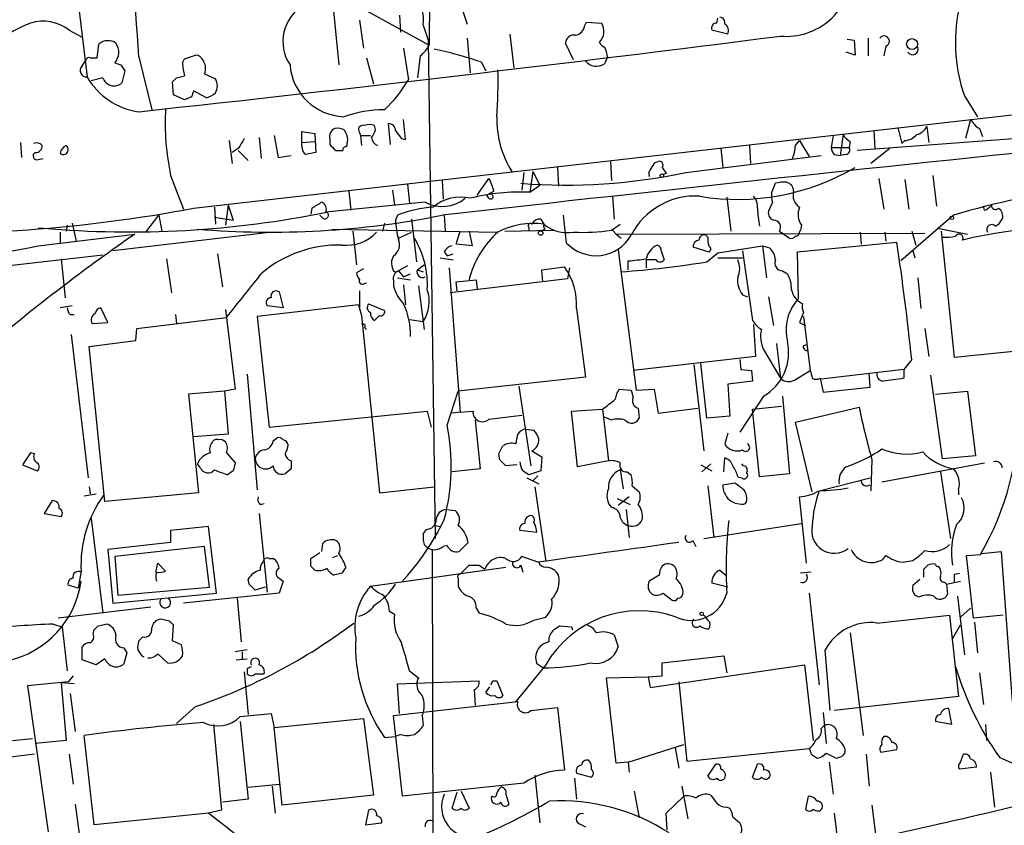
# Model space of a CAD drawing. Extents: x 3 to 1053, y 6 to 893.
# Drawn here: x 184 to 268, y 410 to 479 of the extents above; entities that cross this region are included whole.
import ezdxf

# ---------------------------------------------------------------- set-up
doc = ezdxf.new("R2010")
doc.units = 0
doc.header["$MEASUREMENT"] = 0
doc.layers.add('MAIN', color=5, linetype='CONTINUOUS')

msp = doc.modelspace()

# ---------------------------------------------------------------- linework, layer by layer
at = {"layer": 'MAIN'}
for p, q in [((219.5407, 552.8733), (219.1173, 476.6733)), ((184.658, 519.0913), (189.992, 473.964)), ((210.7353, 482.092), (211.4127, 474.98)), ((221.488, 480.9913), (222.3347, 478.4513)), ((213.6987, 479.6367), (219.1173, 476.6733)), ((213.1907, 478.79), (213.5293, 476.4193)), ((216.5773, 479.2133), (216.662, 477.774)), ((232.3253, 478.282), (232.4947, 478.6207)), ((232.4947, 478.6207), (233.7647, 478.536)), ((243.586, 478.536), (243.6707, 478.9593)), ((188.468, 477.9433), (189.5687, 477.3507)), ((218.6093, 478.3667), (219.0327, 477.0967)), ((244.5173, 477.6047), (243.1627, 477.9433)), ((199.0513, 462.788), (324.6967, 477.0967)), ((219.0327, 477.0967), (219.6253, 434.6787)), ((222.3347, 477.266), (222.5887, 474.3027)), ((225.9753, 477.6047), (226.314, 474.726)), ((231.394, 475.4033), (230.7167, 476.8427)), ((254.6773, 477.1813), (255.27, 477.0967)), ((255.27, 477.0967), (255.3547, 475.8267)), ((256.4553, 477.266), (256.4553, 475.742)), ((190.8387, 475.5727), (191.008, 476.758)), ((216.916, 476.4193), (217.3393, 473.71)), ((255.3547, 475.8267), (254.5927, 476.0807)), ((257.9793, 476.5887), (257.81, 475.742)), ((189.5687, 474.8953), (189.9073, 475.4033)), ((190.246, 475.5727), (190.8387, 475.5727)), ((194.3947, 475.6573), (195.4953, 471.17)), ((198.12, 475.1493), (198.2893, 475.488)), ((198.2893, 475.488), (199.2207, 475.8267)), ((213.7833, 475.5727), (214.376, 473.3713)), ((218.3553, 475.742), (218.1013, 473.8793)), ((223.52, 475.234), (223.9433, 474.472)), ((234.2727, 475.6573), (234.0187, 475.0647)), ((192.8707, 474.98), (193.2093, 474.472)), ((193.2093, 474.472), (192.9553, 473.456)), ((191.3467, 473.8793), (190.3307, 473.6253)), ((197.358, 472.44), (197.2733, 473.5407)), ((197.612, 473.8793), (198.2893, 474.0487)), ((199.9827, 474.218), (200.914, 473.7947)), ((200.152, 472.186), (199.0513, 472.7787)), ((198.2893, 472.0167), (197.358, 472.44)), ((198.882, 472.2707), (198.2893, 472.0167)), ((264.668, 472.3553), (265.7687, 470.5773)), ((217.0853, 468.63), (216.916, 470.3233)), ((265.176, 470.3233), (264.7527, 468.7147)), ((208.28, 468.376), (208.28, 469.3073)), ((208.28, 469.3073), (209.3807, 469.138)), ((214.5453, 469.4767), (214.4607, 469.8153)), ((215.8153, 468.2067), (215.646, 469.9847)), ((283.5487, 469.8153), (255.524, 467.6987)), ((256.9633, 469.392), (257.048, 467.868)), ((258.9953, 469.646), (259.334, 468.2913)), ((261.4507, 469.7307), (261.62, 468.376)), ((265.938, 469.5613), (266.192, 468.884)), ((202.0993, 468.5453), (202.3533, 466.598)), ((204.6393, 468.7993), (204.8087, 467.0213)), ((205.9093, 468.9687), (206.248, 467.106)), ((208.28, 468.376), (209.3807, 468.4607)), ((209.3807, 469.138), (209.4653, 467.5293)), ((210.6507, 468.7147), (210.6507, 468.2067)), ((212.09, 468.0373), (212.1747, 468.63)), ((213.1907, 469.2227), (213.2753, 468.9687)), ((213.2753, 468.9687), (213.36, 468.122)), ((213.2753, 468.9687), (214.122, 468.9687)), ((216.7467, 468.7147), (217.0853, 468.63)), ((250.2747, 468.122), (250.6133, 468.5453)), ((250.6133, 468.5453), (251.46, 467.1907)), ((253.492, 468.9687), (253.3227, 467.9527)), ((254.3387, 469.0533), (254.0847, 467.2753)), ((254.9313, 468.4607), (254.8467, 467.9527)), ((259.588, 468.5453), (259.334, 468.2913)), ((184.3193, 468.376), (184.404, 467.106)), ((202.8613, 467.868), (202.3533, 467.5293)), ((202.8613, 467.6987), (203.708, 466.852)), ((208.28, 468.0373), (208.28, 468.376)), ((211.1587, 467.6987), (211.7513, 467.6987)), ((243.9247, 467.868), (244.094, 466.2593)), ((246.38, 468.122), (246.4647, 466.598)), ((253.3227, 467.9527), (254.8467, 467.9527)), ((258.318, 467.868), (256.7093, 466.598)), ((185.8433, 466.9367), (186.2667, 467.0213)), ((206.248, 467.106), (207.3487, 467.2753)), ((234.5267, 466.7673), (234.6113, 465.1587)), ((238.3367, 466.6827), (238.5907, 466.7673)), ((240.9613, 465.836), (252.476, 467.2753)), ((253.5767, 467.36), (254.0847, 467.2753)), ((254.5927, 467.36), (254.0847, 467.2753)), ((227.9227, 465.9207), (227.6687, 464.1427)), ((227.9227, 465.9207), (228.5153, 464.7353)), ((230.0393, 466.2593), (230.124, 464.6507)), ((197.104, 465.582), (198.2047, 462.7033)), ((220.218, 465.1587), (220.3027, 463.55)), ((223.1813, 463.8887), (224.1973, 465.328)), ((227.1607, 465.836), (226.9913, 464.312)), ((239.268, 465.7513), (239.014, 465.6667)), ((257.3867, 465.328), (257.81, 462.7033)), ((259.588, 465.2433), (259.9267, 462.7033)), ((261.9587, 465.582), (262.2973, 462.9573)), ((215.9847, 464.312), (216.154, 463.042)), ((217.2547, 464.82), (217.424, 463.2113)), ((227.6687, 464.1427), (228.5153, 464.7353)), ((248.2427, 464.058), (248.5813, 464.9047)), ((212.2593, 464.2273), (212.4287, 462.6187)), ((224.6207, 464.2273), (224.028, 463.8887)), ((224.1973, 463.6347), (224.028, 463.8887)), ((234.696, 463.804), (234.8653, 461.8567)), ((244.4327, 463.7193), (244.7713, 460.8407)), ((200.8293, 462.8727), (200.914, 461.4333)), ((202.0147, 463.042), (201.7607, 461.3487)), ((202.0147, 463.042), (202.438, 461.772)), ((209.1267, 462.788), (209.042, 462.28)), ((218.7787, 463.296), (210.312, 462.4493)), ((248.3273, 463.296), (247.9887, 462.534)), ((266.3613, 462.6187), (266.2767, 462.9573)), ((194.9873, 460.756), (196.088, 462.1953)), ((196.088, 462.1953), (196.342, 460.8407)), ((200.8293, 462.026), (202.438, 461.772)), ((210.058, 461.9413), (209.804, 462.1953)), ((216.408, 462.1953), (216.2387, 461.772)), ((217.5933, 461.8567), (218.0167, 458.216)), ((220.3873, 462.1953), (220.472, 460.8407)), ((228.6, 461.8567), (228.854, 461.4333)), ((230.8013, 459.8247), (230.5473, 462.1953)), ((263.7367, 462.1953), (259.2493, 458.3007)), ((185.8433, 461.0947), (186.2667, 461.0947)), ((188.2987, 461.3487), (188.214, 460.8407)), ((188.722, 461.518), (189.0607, 459.994)), ((210.82, 461.01), (224.8747, 460.756)), ((215.3073, 461.518), (215.138, 460.8407)), ((225.552, 460.8407), (229.7007, 460.9253)), ((227.584, 461.1793), (227.584, 460.8407)), ((228.9387, 461.01), (228.6847, 460.8407)), ((234.6113, 460.9253), (235.3733, 461.4333)), ((234.696, 460.9253), (235.0347, 460.5867)), ((250.6133, 460.756), (250.698, 460.9253)), ((250.7827, 461.3487), (250.698, 460.9253)), ((262.382, 461.0947), (264.922, 460.5867)), ((185.8433, 459.5707), (194.056, 460.5867)), ((187.706, 460.756), (187.706, 459.8247)), ((205.74, 460.756), (192.1933, 459.1473)), ((212.598, 460.8407), (212.9367, 457.962)), ((216.4927, 460.248), (217.5933, 460.756)), ((221.4033, 459.74), (221.742, 460.8407)), ((222.504, 460.8407), (222.758, 459.5707)), ((235.0347, 460.5867), (261.2813, 460.6713)), ((235.0347, 460.5867), (235.458, 460.248)), ((242.824, 460.3327), (242.6547, 460.502)), ((248.92, 460.8407), (249.7667, 460.248)), ((255.778, 460.756), (255.8627, 459.74)), ((257.8947, 460.756), (257.9793, 459.994)), ((260.1807, 460.8407), (260.5193, 459.6553)), ((263.8213, 450.088), (262.7207, 460.8407)), ((222.758, 459.5707), (221.4033, 459.74)), ((235.204, 459.232), (236.728, 447.294)), ((241.554, 459.486), (242.9087, 459.0627)), ((243.6707, 458.978), (247.4807, 459.5707)), ((247.4807, 459.5707), (247.8193, 456.8613)), ((247.4807, 459.5707), (248.0733, 459.4013)), ((250.444, 459.0627), (258.9107, 459.9093)), ((124.2907, 451.1887), (191.3467, 458.8087)), ((187.7907, 458.47), (188.1293, 455.168)), ((196.7653, 458.47), (197.1887, 455.5913)), ((201.0833, 458.8933), (201.5067, 456.0993)), ((216.0693, 458.724), (215.9, 458.3007)), ((220.0487, 458.5547), (221.1493, 458.3853)), ((220.3873, 459.0627), (220.6413, 458.724)), ((220.6413, 458.724), (221.1493, 458.8933)), ((237.5747, 458.3853), (237.5747, 457.708)), ((238.4213, 458.3853), (237.5747, 458.3853)), ((238.8447, 459.1473), (239.0987, 458.3853)), ((242.7393, 458.216), (243.6707, 458.978)), ((243.6707, 458.5547), (245.7873, 458.5547)), ((245.7873, 459.1473), (246.634, 453.2207)), ((250.5287, 455.0833), (250.444, 459.0627)), ((260.2653, 459.1473), (260.4347, 458.5547)), ((213.5293, 457.6233), (212.9367, 457.2847)), ((217.2547, 457.8773), (216.4927, 457.454)), ((218.1013, 457.5387), (218.694, 457.962)), ((218.1013, 457.5387), (218.6093, 457.3693)), ((220.8107, 457.708), (221.742, 445.4313)), ((228.6847, 457.5387), (230.632, 457.7927)), ((228.7693, 456.5227), (228.6847, 457.5387)), ((231.0553, 457.708), (230.886, 456.7767)), ((236.0507, 457.5387), (236.0507, 458.3007)), ((216.408, 456.8613), (217.5087, 456.692)), ((216.4927, 457.454), (216.916, 456.946)), ((216.916, 456.946), (217.5087, 457.2)), ((230.886, 456.7767), (220.8953, 455.5913)), ((221.4033, 456.5227), (223.0967, 456.692)), ((223.0967, 456.692), (223.1813, 455.93)), ((249.174, 457.454), (249.5973, 457.2)), ((260.6887, 456.8613), (260.9427, 454.2367)), ((213.5293, 456.3533), (213.7833, 456.438)), ((216.0693, 456.6073), (216.0693, 456.184)), ((216.916, 456.2687), (217.0853, 454.5753)), ((218.186, 456.184), (218.694, 452.4587)), ((221.488, 455.7607), (221.4033, 456.5227)), ((206.3327, 455.676), (206.6713, 454.3213)), ((213.1907, 455.7607), (213.1907, 454.152)), ((245.7873, 455.422), (246.2107, 455.2527)), ((247.9887, 455.2527), (248.412, 452.7973)), ((188.722, 454.4907), (187.706, 454.3213)), ((191.77, 453.0513), (191.1773, 454.3213)), ((213.106, 454.5753), (204.47, 453.5593)), ((206.6713, 454.3213), (205.3167, 454.4907)), ((213.106, 454.5753), (213.36, 453.644)), ((213.9527, 454.66), (215.3073, 454.0673)), ((231.648, 454.2367), (232.41, 448.3947)), ((188.5527, 453.7287), (188.8913, 453.7287)), ((194.2253, 452.5433), (201.8453, 453.4747)), ((197.5273, 453.7287), (197.612, 452.9667)), ((201.7607, 454.152), (202.6073, 447.3787)), ((204.47, 453.5593), (205.486, 444.1613)), ((213.36, 453.644), (214.884, 438.5733)), ((214.884, 453.644), (214.4607, 453.2207)), ((250.952, 453.898), (250.6133, 453.0513)), ((250.952, 453.5593), (251.5447, 448.9873)), ((190.4153, 452.9667), (191.77, 453.0513)), ((194.1407, 451.5273), (194.2253, 452.5433)), ((213.614, 452.628), (213.7833, 452.4587)), ((217.424, 453.3053), (218.6093, 453.136)), ((246.7187, 452.882), (246.888, 450.1727)), ((250.6133, 453.0513), (251.1213, 452.7973)), ((261.2813, 452.5433), (261.62, 450.1727)), ((188.6373, 452.0353), (190.0767, 439.8433)), ((190.1613, 451.0193), (194.1407, 451.5273)), ((191.516, 437.8113), (190.1613, 451.0193)), ((248.666, 451.2733), (249.0047, 448.31)), ((250.952, 451.104), (251.2907, 451.1887)), ((271.526, 450.85), (263.8213, 450.088)), ((246.888, 450.1727), (236.474, 448.9873)), ((247.5653, 450.7653), (249.0047, 448.31)), ((241.6387, 449.4953), (242.4853, 442.1293)), ((242.7393, 444.9233), (242.2313, 449.58)), ((245.5333, 449.9187), (245.618, 449.072)), ((260.1807, 449.9187), (259.5033, 449.072)), ((203.6233, 448.6487), (204.47, 438.8273)), ((232.41, 448.3947), (221.5727, 447.2093)), ((245.618, 449.072), (246.5493, 448.9873)), ((246.5493, 448.9873), (246.634, 448.056)), ((250.19, 448.1407), (251.5447, 448.9873)), ((252.3913, 448.31), (252.6453, 447.1247)), ((259.5033, 449.072), (252.476, 448.2253)), ((256.6247, 447.548), (256.54, 448.7333)), ((259.5033, 449.072), (259.5033, 448.31)), ((262.8053, 441.452), (261.7893, 448.564)), ((226.7373, 447.6327), (227.7533, 440.8593)), ((246.634, 448.056), (244.5173, 447.802)), ((244.5173, 447.802), (244.6867, 445.0927)), ((252.6453, 447.1247), (256.6247, 447.548)), ((201.676, 447.2093), (198.628, 446.9553)), ((198.628, 446.9553), (199.4747, 438.5733)), ((202.6073, 447.3787), (201.676, 447.2093)), ((201.676, 447.2093), (202.0147, 443.5687)), ((220.6413, 444.3307), (221.5727, 447.2093)), ((235.2887, 447.3787), (236.3047, 447.294)), ((236.3047, 447.294), (236.474, 446.7013)), ((236.728, 447.294), (238.252, 447.3787)), ((238.252, 447.3787), (238.5907, 445.3467)), ((247.5653, 446.786), (245.5333, 443.738)), ((249.174, 446.786), (249.7667, 440.182)), ((262.2127, 446.9553), (264.922, 447.2093)), ((264.922, 447.2093), (265.5993, 441.706)), ((246.634, 445.6853), (249.0893, 445.9393)), ((250.2747, 444.5847), (255.6933, 445.8547)), ((205.486, 444.1613), (218.948, 445.516)), ((218.948, 445.516), (219.2867, 444.1613)), ((221.742, 445.4313), (221.0647, 445.3467)), ((221.742, 445.4313), (222.8427, 445.516)), ((224.1973, 444.8387), (226.9913, 445.1773)), ((231.2247, 445.516), (233.8493, 445.6853)), ((231.7327, 440.7747), (231.2247, 445.516)), ((233.8493, 445.6853), (234.3573, 441.2827)), ((234.6113, 444.754), (234.0187, 445.008)), ((236.8973, 445.77), (236.982, 444.9233)), ((238.5907, 445.3467), (241.9773, 445.77)), ((244.6867, 445.0927), (242.7393, 444.9233)), ((247.2267, 439.928), (246.634, 445.6853)), ((223.012, 444.754), (223.4353, 440.6053)), ((251.714, 438.658), (250.2747, 444.5847)), ((202.0147, 443.5687), (199.0513, 443.3147)), ((227.33, 443.992), (228.0073, 443.9073)), ((244.5173, 443.6533), (244.2633, 442.722)), ((205.8247, 442.976), (206.1633, 443.23)), ((185.166, 441.96), (184.4887, 440.944)), ((185.5047, 441.8753), (185.166, 441.96)), ((201.8453, 441.96), (202.6073, 441.1133)), ((225.1287, 441.3673), (225.044, 441.8753)), ((227.838, 442.1293), (228.6847, 441.6213)), ((228.6847, 441.6213), (228.6, 440.436)), ((265.5993, 441.706), (262.8053, 441.452)), ((184.4887, 440.944), (185.7587, 440.436)), ((199.644, 440.69), (199.39, 441.0287)), ((226.568, 440.944), (225.6367, 440.8593)), ((234.3573, 441.2827), (231.7327, 440.7747)), ((242.2313, 440.944), (243.1627, 440.436)), ((243.078, 441.0287), (242.316, 440.3513)), ((244.1787, 440.3513), (244.2633, 441.5367)), ((245.872, 440.8593), (245.7027, 441.0287)), ((256.794, 441.3673), (256.7093, 438.7427)), ((257.6407, 439.5047), (266.3613, 441.1133)), ((202.438, 440.436), (201.93, 440.0973)), ((207.3487, 440.6053), (206.8407, 440.182)), ((223.4353, 440.6053), (221.0647, 440.3513)), ((228.6, 440.436), (227.584, 440.0973)), ((228.346, 440.0127), (227.9227, 439.5893)), ((235.3733, 440.5207), (235.6273, 438.912)), ((235.966, 440.3513), (236.3047, 440.0973)), ((249.7667, 440.182), (247.2267, 439.928)), ((262.636, 440.3513), (263.4827, 434.6787)), ((227.4147, 439.8433), (228.4307, 439.3353)), ((236.3893, 439.166), (236.982, 438.658)), ((242.824, 439.166), (243.332, 434.7633)), ((244.094, 439.2507), (245.11, 439.42)), ((245.364, 439.928), (245.7027, 439.8433)), ((252.3067, 438.7427), (256.6247, 439.8433)), ((189.738, 438.3193), (190.754, 438.4887)), ((190.1613, 439.0813), (190.246, 438.4887)), ((199.4747, 438.5733), (191.516, 437.8113)), ((214.884, 438.5733), (219.5407, 439.0813)), ((228.092, 439.0813), (229.0233, 432.7313)), ((264.16, 438.8273), (264.16, 438.404)), ((187.0287, 437.896), (186.3513, 436.7953)), ((204.724, 437.5573), (205.0627, 437.642)), ((235.1193, 438.0653), (236.22, 437.5573)), ((236.1353, 438.2347), (235.204, 437.4727)), ((251.206, 432.562), (250.6133, 438.2347)), ((186.3513, 436.7953), (187.7907, 436.5413)), ((204.6393, 436.7953), (205.3167, 430.1067)), ((220.5567, 437.134), (221.3187, 437.0493)), ((235.8813, 437.134), (236.1353, 434.7633)), ((190.3307, 436.372), (191.3467, 428.3287)), ((219.6253, 435.7793), (220.0487, 435.6947)), ((242.4853, 434.6787), (250.7827, 435.9487)), ((200.3213, 435.6947), (197.104, 435.356)), ((197.104, 435.356), (197.104, 434.34)), ((200.9987, 430.022), (200.3213, 435.6947)), ((218.8633, 435.4407), (218.6093, 435.102)), ((228.2613, 435.1867), (226.822, 435.356)), ((197.104, 434.34), (191.77, 433.7473)), ((209.9733, 433.578), (210.058, 434.2553)), ((220.6413, 434.086), (220.3027, 434.0013)), ((222.4193, 434.34), (221.6573, 433.578)), ((241.554, 434.5093), (241.808, 434.0013)), ((191.77, 433.7473), (192.1933, 429.1753)), ((199.9827, 434.0013), (192.3627, 433.1547)), ((200.406, 430.53), (199.9827, 434.0013)), ((209.042, 432.9853), (209.804, 433.4933)), ((210.9047, 433.07), (211.328, 433.2393)), ((219.3713, 433.7473), (219.456, 374.904)), ((257.7253, 432.9007), (257.9793, 433.2393)), ((264.8373, 433.2393), (266.0227, 433.324)), ((265.43, 427.9053), (264.8373, 433.2393)), ((266.1073, 433.4087), (267.8007, 433.578)), ((267.8007, 433.578), (268.732, 420.7933)), ((192.3627, 433.1547), (192.6167, 429.8527)), ((195.834, 431.8), (196.0033, 432.562)), ((196.0033, 432.562), (196.6807, 431.8847)), ((205.486, 432.9853), (205.8247, 432.9853)), ((209.042, 432.308), (209.042, 432.9853)), ((221.742, 431.6307), (222.504, 432.3927)), ((223.3507, 432.3927), (223.8587, 432.054)), ((226.9067, 432.3927), (227.076, 431.8)), ((228.346, 432.6467), (226.9913, 433.1547)), ((259.4187, 432.6467), (260.2653, 432.816)), ((261.1967, 432.054), (261.5353, 432.3927)), ((189.484, 431.8847), (189.23, 430.4453)), ((211.6667, 431.7153), (210.9893, 431.546)), ((214.122, 430.6147), (225.6367, 432.2233)), ((243.84, 431.9693), (244.348, 431.546)), ((251.6293, 431.8), (250.698, 431.7153)), ((263.8213, 431.6307), (264.2447, 431.7153)), ((203.7927, 430.784), (203.708, 431.2073)), ((206.3327, 431.292), (206.6713, 431.038)), ((206.6713, 431.038), (206.3327, 430.022)), ((221.5727, 431.292), (221.5727, 430.6147)), ((238.6753, 431.546), (237.8287, 431.038)), ((244.5173, 430.53), (243.1627, 430.8687)), ((260.2653, 430.6993), (260.858, 431.2073)), ((262.9747, 430.9533), (263.144, 430.784)), ((263.144, 430.784), (264.3293, 431.038)), ((263.144, 430.784), (263.2287, 429.9373)), ((189.23, 430.4453), (188.3833, 430.6993)), ((192.1933, 429.1753), (200.9987, 430.022)), ((192.6167, 429.8527), (200.406, 430.53)), ((206.3327, 430.022), (198.2047, 429.1753)), ((205.1473, 430.53), (204.3007, 430.276)), ((239.014, 430.022), (239.776, 429.4293)), ((251.46, 430.022), (252.3067, 422.2327)), ((202.7767, 429.5987), (203.1153, 425.8733)), ((260.7733, 429.6833), (260.4347, 429.8527)), ((264.0753, 429.768), (264.668, 424.7727)), ((195.4107, 428.8367), (187.5367, 427.9053)), ((215.7307, 428.498), (216.154, 428.244)), ((223.0967, 428.752), (223.3507, 428.3287)), ((264.3293, 427.99), (265.176, 428.752)), ((187.1133, 427.3973), (187.8753, 427.1433)), ((190.9233, 427.228), (191.6007, 427.3973)), ((197.0193, 427.6513), (196.2573, 427.8207)), ((228.0073, 427.736), (229.0233, 427.99)), ((257.2173, 427.482), (263.398, 428.1593)), ((263.398, 428.1593), (264.16, 421.2167)), ((267.97, 428.1593), (265.43, 427.9053)), ((265.5147, 427.5667), (265.7687, 424.942)), ((187.8753, 427.1433), (188.2987, 423.418)), ((190.5, 426.5507), (190.5847, 426.8893)), ((197.2733, 425.958), (197.358, 427.3127)), ((230.2087, 427.228), (231.2247, 427.1433)), ((231.2247, 427.1433), (231.3093, 426.8893)), ((254.9313, 426.6353), (256.032, 417.9147)), ((263.652, 426.1273), (264.3293, 427.3127)), ((194.7333, 426.2967), (194.3947, 425.958)), ((198.0353, 425.6193), (197.2733, 425.958)), ((234.8653, 426.466), (235.204, 425.45)), ((189.5687, 424.3493), (189.5687, 425.45)), ((193.1247, 425.3653), (193.3787, 424.942)), ((193.3787, 424.942), (193.1247, 424.0107)), ((196.0033, 424.8573), (196.85, 424.0953)), ((203.6233, 425.196), (202.6073, 425.0267)), ((203.2, 425.0267), (203.2, 424.434)), ((253.238, 420.0313), (252.8147, 425.196)), ((190.754, 423.926), (189.5687, 424.3493)), ((191.516, 424.434), (190.754, 423.926)), ((194.6487, 424.688), (194.818, 424.6033)), ((202.692, 424.3493), (203.6233, 424.434)), ((228.7693, 423.672), (228.2613, 424.0107)), ((238.9293, 424.0953), (244.1787, 424.688)), ((238.9293, 422.9947), (238.9293, 424.0953)), ((244.1787, 424.688), (244.4327, 423.2487)), ((203.3693, 423.3333), (203.708, 419.6927)), ((203.6233, 423.5873), (203.6233, 423.164)), ((217.424, 423.418), (218.186, 422.8253)), ((229.0233, 423.926), (226.4833, 420.7933)), ((237.9133, 421.9787), (251.0367, 423.926)), ((251.0367, 423.926), (251.7987, 417.4913)), ((265.938, 423.2487), (266.2767, 420.5393)), ((188.3833, 422.4867), (184.912, 422.148)), ((187.7907, 422.402), (188.214, 417.4913)), ((188.8913, 422.3173), (187.7907, 422.402)), ((188.8067, 422.9947), (188.3833, 422.4867)), ((204.3007, 423.164), (205.0627, 423.164)), ((216.408, 422.3173), (223.3507, 422.5713)), ((224.536, 422.5713), (224.8747, 422.5713)), ((224.8747, 422.5713), (225.3827, 421.3013)), ((234.188, 422.8253), (237.744, 422.91)), ((235.0347, 415.544), (234.188, 422.8253)), ((237.744, 422.91), (238.9293, 422.9947)), ((237.744, 422.91), (237.9133, 421.9787)), ((240.3687, 422.4867), (241.046, 415.7133)), ((184.912, 422.148), (186.69, 409.702)), ((216.5773, 419.7773), (216.408, 422.3173)), ((222.9273, 421.8093), (223.012, 420.4547)), ((223.9433, 421.5553), (224.282, 422.0633)), ((188.5527, 421.4707), (188.976, 418.2533)), ((216.0693, 419.608), (226.6527, 420.7933)), ((264.16, 421.2167), (253.5767, 420.0313)), ((199.2207, 420.37), (197.612, 418.9307)), ((227.7533, 420.0313), (230.0393, 420.2853)), ((230.0393, 420.2853), (230.632, 414.9513)), ((252.6453, 419.862), (252.8993, 417.2373)), ((263.3133, 420.2007), (263.5673, 418.846)), ((203.0307, 419.5233), (205.6553, 419.7773)), ((203.0307, 419.1), (203.708, 412.496)), ((205.6553, 419.7773), (205.9093, 418.592)), ((205.9093, 418.592), (213.5293, 419.354)), ((213.5293, 419.354), (214.376, 412.8347)), ((216.8313, 412.75), (216.0693, 419.608)), ((218.5247, 419.608), (218.6093, 418.7613)), ((263.5673, 418.846), (262.2127, 419.1)), ((200.7447, 418.846), (201.422, 411.5647)), ((206.5867, 411.988), (205.9093, 418.592)), ((252.476, 418.5073), (252.73, 418.7613)), ((266.446, 418.846), (266.5307, 417.4913)), ((183.642, 417.4913), (185.3353, 417.6607)), ((188.214, 417.4913), (185.5893, 417.2373)), ((190.5847, 410.2947), (189.738, 417.9147)), ((215.3073, 417.7453), (216.2387, 417.83)), ((216.662, 417.9993), (216.2387, 417.83)), ((236.0507, 415.6287), (240.792, 417.1527)), ((240.03, 416.8987), (240.3687, 415.1207)), ((241.046, 415.7133), (251.46, 416.814)), ((257.556, 416.4753), (258.9107, 416.7293)), ((185.5047, 416.306), (179.1547, 415.544)), ((188.468, 416.306), (188.8067, 413.766)), ((236.0507, 415.6287), (235.0347, 415.544)), ((236.0507, 415.6287), (236.1353, 414.782)), ((251.6293, 416.306), (252.1373, 415.9673)), ((252.8993, 416.3907), (253.746, 415.9673)), ((253.1533, 415.6287), (253.492, 412.9193)), ((256.286, 416.306), (256.54, 413.5967)), ((264.3293, 415.6287), (264.5833, 416.306)), ((267.6313, 416.052), (274.828, 412.8347)), ((242.824, 414.4433), (243.5013, 415.4593)), ((246.634, 414.3587), (247.0573, 415.4593)), ((265.684, 415.2053), (264.2447, 415.036)), ((228.092, 414.528), (228.5153, 410.464)), ((231.4787, 414.274), (231.648, 412.496)), ((231.648, 414.6973), (232.918, 414.3587)), ((266.8693, 414.782), (267.208, 411.8187)), ((203.708, 413.512), (206.3327, 413.766)), ((205.74, 413.5967), (205.994, 411.3107)), ((227.1607, 413.8507), (216.8313, 412.75)), ((221.8267, 413.1733), (222.504, 411.734)), ((236.5587, 413.1733), (236.982, 410.8873)), ((240.6227, 413.5967), (241.1307, 410.8027)), ((203.708, 412.496), (201.5067, 412.242)), ((214.376, 412.8347), (206.5867, 411.988)), ((221.0647, 411.734), (221.488, 413.0887)), ((225.6367, 412.9193), (225.8907, 412.0727)), ((239.268, 411.3107), (240.792, 412.75)), ((251.3753, 412.75), (251.1213, 411.6493)), ((188.976, 412.0727), (189.3147, 409.5327)), ((201.422, 411.5647), (200.3213, 411.3107)), ((213.9527, 411.5647), (213.6987, 410.2947)), ((244.4327, 411.8187), (244.6867, 411.734)), ((256.794, 411.988), (257.1327, 409.2787)), ((200.3213, 411.3107), (190.5847, 410.2947)), ((239.3527, 409.8713), (239.268, 411.3107)), ((244.9407, 410.972), (245.5333, 410.464)), ((253.5767, 411.3107), (253.9153, 408.5167)), ((213.6987, 410.2947), (215.0533, 410.464)), ((231.902, 410.3793), (232.41, 410.1253))]:
    msp.add_line(p, q, dxfattribs=at)
for centre, radius in [((260.2044, 476.7581), 0.4671), ((238.9081, 465.5609), 0.1496), ((263.5885, 461.9626), 0.1496), ((228.6, 460.6714), 0.1893), ((242.2948, 428.2652), 0.1496)]:
    msp.add_circle(centre, radius, dxfattribs=at)
for centre, radius, start, end in [((-507.9707, 431.268), 703.7667, 3.6162679, 4.832764), ((249.4887, 483.0326), 5.6182, 265.057912, 357.313805), ((214.56, 478.7937), 4.0718, 353.980388, 34.091661), ((277.4049, 476.8839), 13.518, 165.3009, 199.572824), ((210.2261, 476.9671), 3.5669, 119.876378, 213.855354), ((188.9182, 468.6952), 10.5319, 110.871356, 127.844399), ((186.255, 475.1088), 3.5961, 52.019512, 107.627764), ((232.7546, 477.8291), 1.2329, 312.991771, 34.985548), ((243.5522, 478.1126), 0.4247, 85.43576, 203.492649), ((243.8212, 478.5831), 0.4613, 343.399492, 87.664214), ((231.4363, 478.409), 0.898, 278.130102, 351.869898), ((243.9672, 477.9011), 0.6248, 331.683719, 61.712287), ((191.7823, 475.8719), 1.1767, 55.588776, 131.147908), ((191.2888, 476.0518), 1.4027, 319.95648, 34.321085), ((-121.4448, 3386.4624), 2932.5197, 276.1828878, 277.2572588), ((231.4503, 476.7934), 0.7353, 81.160239, 176.155342), ((234.3151, 477.2239), 0.7785, 202.394546, 247.621867), ((257.8279, 477.0043), 0.4423, 290.016307, 143.725967), ((216.4084, 478.1124), 3.0674, 309.397568, 332.020577), ((210.6188, 436.3363), 40.9814, 71.650866, 77.425653), ((232.7593, 475.6648), 1.5134, 359.71606, 33.677467), ((260.2538, 476.3155), 0.474, 209.690911, 23.433499), ((190.119, 475.4034), 0.2117, 53.124688, 180.027065), ((234.9442, 602.072), 133.8752, 251.45383, 251.682999), ((202.2837, 475.2265), 4.1644, 181.062211, 196.428828), ((199.1419, 475.0162), 0.8143, 21.805329, 84.446932), ((198.9445, 474.6917), 1.1412, 335.474186, 33.328014), ((233.3581, 476.1022), 1.23, 219.569974, 302.485841), ((189.9447, 474.5044), 0.5425, 133.886948, 275.002223), ((212.0185, 475.342), 4.7682, 184.354008, 267.8065), ((177.1253, 473.583), 47.8439, 356.398133, 1.166141), ((195.2071, 476.96), 6.0144, 209.876748, 262.237022), ((192.289, 474.1922), 0.9929, 198.369255, 312.146764), ((112.8052, 558.3725), 119.7134, 314.876914, 315.106131), ((199.9826, 473.202), 1.104, 327.529206, 32.470794), ((207.6937, 479.3437), 11.1703, 312.968119, 329.712106), ((325.974, 430.1972), 133.8752, 161.45383, 161.682999), ((199.7464, 473.8136), 1.6774, 283.993164, 314.113543), ((218.1771, 470.0066), 21.5326, 176.677087, 191.857823), ((215.5321, 459.392), 11.7801, 91.093439, 108.285757), ((233.0587, 470.3078), 8.1884, 178.113925, 212.396114), ((267.2517, 471.637), 2.4565, 212.329512, 237.670488), ((211.328, 468.9052), 0.7036, 111.16322, 195.709373), ((211.3281, 468.63), 0.9653, 52.12814, 105.261365), ((210.6501, 468.5451), 1.527, 3.187323, 33.684864), ((213.4616, 469.4767), 0.3713, 65.768033, 223.155907), ((214.0373, 468.7996), 1.1004, 67.370923, 112.624271), ((212.7679, 469.9418), 1.8372, 321.548158, 345.335962), ((215.6599, 469.4059), 0.579, 358.624295, 91.375705), ((385.8016, 596.0412), 211.6403, 216.756633, 216.985837), ((260.2934, 470.3094), 1.2939, 283.889111, 333.432969), ((414.7938, 341.2893), 246.8553, 148.922659, 149.151838), ((215.0168, 468.8778), 0.8139, 185.534773, 248.212969), ((255.6516, 469.7736), 1.4975, 208.750617, 241.249383), ((259.489, 470.0133), 1.4713, 273.858111, 319.271992), ((185.6905, 467.7092), 0.6419, 40.026158, 114.924142), ((185.6034, 468.1079), 0.5788, 268.604026, 1.395974), ((188.5161, 467.3662), 0.8139, 111.787031, 174.465227), ((187.9674, 467.7778), 0.4234, 231.876974, 54.380525), ((208.9573, 467.9527), 0.6826, 172.88019, 240.261365), ((337.9046, 594.9526), 179.6053, 224.885409, 225.114592), ((212.0476, 467.741), 0.2993, 81.856362, 188.124688), ((833.9878, -4991.4616), 5488.0859, 95.8158055, 96.4212081), ((247.1193, 468.2705), 3.1589, 336.705668, 357.305524), ((254.2782, 468.0114), 0.9573, 183.51548, 222.879217), ((254.5221, 467.741), 0.3875, 280.497939, 33.11188), ((185.7163, 467.233), 0.3224, 113.200924, 293.200924), ((251.366, 255.7996), 215.8359, 101.194034, 101.423222), ((238.6965, 466.471), 0.3146, 317.717737, 109.650149), ((238.4214, 465.709), 0.6294, 132.276138, 199.655661), ((111.1558, 551.1114), 152.6538, 326.192749, 326.421911), ((366.087, 550.6725), 152.6259, 213.578058, 213.807262), ((245.3672, 483.2329), 19.694, 260.588328, 300.473142), ((217.8112, 462.2397), 7.0936, 16.271803, 25.80828), ((230.7342, 513.6592), 48.9045, 265.511169, 282.071011), ((249.2586, 462.6179), 2.385, 83.883985, 106.498134), ((249.3958, 464.2869), 0.7121, 355.198266, 80.550906), ((282.1875, 400.7244), 64.1803, 96.584547, 106.707393), ((220.2173, 466.0121), 3.0736, 242.091778, 309.330592), ((221.762, 460.2128), 3.5203, 76.418109, 130.923649), ((226.8223, 446.9523), 17.2112, 87.181216, 104.239708), ((224.3425, 463.7737), 0.2011, 223.750255, 83.087058), ((241.735, 457.7134), 6.1045, 86.132919, 152.818325), ((245.6817, 462.894), 1.3797, 355.59365, 41.267966), ((250.1913, 463.8886), 1.9559, 175.031528, 197.636421), ((251.3598, 463.9252), 1.2904, 166.460226, 234.653307), ((176.1031, 584.3629), 123.7218, 267.530718, 280.689254), ((336.5499, 251.3922), 246.8296, 120.851159, 121.080342), ((209.7193, 462.7033), 0.6448, 336.802576, 66.802576), ((220.1062, 452.7511), 10.1425, 93.675565, 111.384529), ((254.0004, 462.7883), 6.9431, 180.002476, 192.682135), ((252.2419, 462.2823), 1.7323, 160.073409, 212.61122), ((266.0233, 463.7186), 1.1506, 287.082228, 323.98361), ((267.2927, 463.0138), 0.3399, 175.240558, 318.363661), ((267.1174, 462.1047), 0.807, 342.101685, 57.859899), ((193.6657, 544.8884), 84.1197, 264.953859, 281.472351), ((205.6421, 534.7351), 73.9897, 265.152751, 281.361522), ((210.2273, 462.1953), 0.3053, 236.315138, 56.299523), ((223.0955, 462.0302), 6.8617, 182.156514, 195.787915), ((228.5364, 461.0737), 0.7855, 85.356285, 152.756461), ((248.5995, 462.3747), 0.6312, 165.382563, 252.71908), ((248.4169, 461.1705), 0.6015, 326.753729, 90.466738), ((266.5728, 462.5764), 1.4969, 298.746399, 331.262154), ((228.0083, 454.7596), 6.7271, 82.777898, 116.95205), ((227.711, 461.3063), 0.1796, 45, 225), ((229.3199, 461.3064), 0.4829, 164.763614, 217.866658), ((230.8525, 463.8267), 3.1181, 230.137963, 280.000954), ((232.2404, 475.3254), 14.594, 266.675175, 279.349566), ((273.9857, 420.6372), 40.5664, 82.32999, 103.524629), ((266.9828, 460.9715), 0.4261, 43.345502, 210.387128), ((291.7109, 320.1172), 171.0794, 124.807165, 129.725637), ((212.0684, 463.1132), 3.4812, 263.373721, 317.379549), ((215.4176, 459.6976), 1.1716, 303.797221, 23.420766), ((211.2307, 456.2549), 7.7281, 356.961845, 31.110866), ((230.2591, 454.7804), 7.9872, 131.570035, 166.152874), ((233.3043, 462.1845), 3.4399, 223.313238, 330.718098), ((242.1414, 459.4966), 0.5875, 97.767362, 181.033826), ((242.5229, 460.0599), 0.4613, 73.399492, 177.664214), ((244.3889, 460.1209), 1.5791, 172.29219, 200.390429), ((249.936, 460.5869), 0.3788, 243.45524, 333.401126), ((250.317, 460.7136), 0.2993, 261.875312, 8.143638), ((263.1016, 463.6804), 3.3608, 264.942015, 283.848109), ((264.2023, 460.248), 0.3413, 330.265529, 150.257201), ((170.6825, 535.9924), 77.911, 267.948898, 281.220845), ((211.4333, 449.4603), 10.1977, 88.688524, 129.890458), ((221.1436, 458.7598), 0.8147, 95.557346, 158.173778), ((239.2764, 458.0915), 1.7433, 116.226984, 167.460141), ((238.3959, 459.215), 0.4539, 351.421795, 75.960695), ((242.8028, 459.3167), 0.2752, 292.632677, 67.367323), ((247.1148, 458.2871), 1.4697, 3.83093, 49.295957), ((-5.8705, 421.1744), 267.5995, 6.166345, 8.322776), ((194.488, 839.3826), 383.3417, 276.224362, 276.453547), ((238.76, 458.6395), 0.4235, 216.888839, 323.111161), ((243.7338, 457.6233), 1.7995, 334.947329, 25.052671), ((249.1881, 458.1172), 0.6634, 156.162913, 268.782043), ((217.2556, 458.1315), 1.3661, 172.885388, 209.730836), ((218.5511, 457.3693), 0.4806, 159.363033, 298.266036), ((226.1029, 454.5755), 5.5555, 356.503632, 35.387694), ((228.6688, 547.4852), 90.3713, 274.308441, 278.957198), ((-749.1306, 1217.3796), 1219.7975, 321.2256011, 321.4547839), ((213.8922, 457.3434), 0.9573, 183.51548, 222.879217), ((213.4024, 456.565), 0.2469, 149.040224, 300.93987), ((216.7466, 456.7978), 0.7036, 111.152686, 195.709373), ((216.281, 457.6657), 0.2994, 225, 315), ((247.1899, 456.6164), 1.8423, 172.360759, 220.416433), ((247.5311, 455.9637), 2.4078, 357.181443, 30.893973), ((219.3236, 456.9948), 3.3538, 193.990251, 224.120529), ((205.6553, 454.7447), 0.4233, 90, 216.875312), ((206.0837, 455.3024), 0.449, 56.317011, 197.417971), ((215.9367, 454.8459), 3.1728, 327.389336, 18.360141), ((253.4489, 452.3968), 3.968, 137.386837, 193.91297), ((251.6377, 456.2238), 1.7433, 192.539859, 243.773017), ((189.2542, 454.3801), 0.9573, 183.521453, 222.879217), ((191.2621, 453.7286), 0.5987, 98.142282, 171.868545), ((214.3095, 454.3395), 0.4797, 138.067841, 246.989624), ((211.758, 452.1059), 5.7557, 357.611197, 26.34335), ((252.4355, 454.4486), 1.5824, 172.322568, 200.362373), ((190.9657, 453.263), 0.625, 118.307585, 208.295169), ((214.7993, 453.8134), 0.6826, 172.88019, 240.261365), ((214.9828, 453.9685), 0.3392, 253.066164, 16.933836), ((213.487, 452.755), 0.1796, 315, 135), ((248.7077, 454.5324), 2.4537, 212.315026, 237.684974), ((249.6681, 451.8307), 2.3573, 164.549399, 206.869408), ((245.402, 450.5017), 4.2995, 300.208188, 12.642128), ((251.2765, 451.0052), 0.3392, 163.066164, 286.933836), ((249.7243, 449.1142), 1.0791, 228.177748, 295.56538), ((420.9719, 490.978), 174.5531, 193.919662, 194.148821), ((252.0527, 448.9447), 0.7194, 241.913927, 298.079046), ((257.7959, 448.6534), 0.6016, 164.120019, 263.260116), ((322.1142, 3.6834), 449.0133, 98.015505, 98.244688), ((236.4429, 446.4259), 1.4967, 140.460094, 175.934839), ((237.0583, 446.405), 0.6551, 153.110319, 255.772842), ((224.99, 458.3411), 15.4485, 304.992749, 310.144865), ((324.1578, 460.2694), 69.9655, 191.889556, 195.673976), ((223.6379, 445.4132), 0.8018, 172.633904, 314.237045), ((245.8377, 445.1807), 23.4097, 329.569958, 1.442477), ((203.4157, 440.849), 17.574, 344.955365, 11.426877), ((235.204, 442.7643), 2.0761, 73.412042, 106.587958), ((236.3412, 445.1759), 0.6888, 217.769932, 338.485901), ((14.869, 485.5002), 215.8949, 348.571573, 348.800729), ((227.4855, 442.9897), 1.0143, 98.818743, 145.191237), ((226.8041, 442.7401), 1.6763, 13.988163, 44.129898), ((201.2734, 442.2987), 0.8528, 135.988088, 203.39972), ((200.9987, 442.722), 0.3787, 63.441716, 153.441716), ((201.3373, 442.5313), 0.5558, 40.373177, 107.734068), ((201.0361, 442.356), 0.9009, 333.924158, 36.455225), ((204.9357, 443.103), 0.898, 278.130102, 351.869898), ((206.3326, 442.8912), 0.3787, 26.585347, 116.55152), ((206.6713, 442.6373), 0.4234, 0, 90), ((205.5701, 442.7222), 1.527, 326.315136, 356.812677), ((55.8534, 526.894), 189.3506, 333.320357, 333.549527), ((226.1024, 441.5362), 1.2455, 72.19206, 125.29917), ((227.4228, 443.0524), 1.0122, 294.217679, 5.266178), ((245.3216, 443.357), 1.2342, 210.964553, 292.167779), ((246.0498, 442.4257), 0.3372, 218.88535, 61.496681), ((186.0128, 441.6213), 0.568, 153.43946, 243.425927), ((200.8135, 440.4624), 1.532, 102.163716, 158.306236), ((205.1897, 441.325), 0.898, 98.130102, 171.869898), ((207.6868, 442.0866), 0.8721, 194.021902, 247.18961), ((250.4316, 452.9069), 12.826, 288.930935, 304.199168), ((259.7354, 447.0789), 5.219, 246.336803, 285.293633), ((264.5482, 445.1978), 4.6636, 222.53988, 259.97921), ((185.5046, 440.7747), 0.4234, 306.878017, 53.113861), ((371.8769, 398.4423), 174.5652, 165.851163, 166.080306), ((205.1905, 441.4842), 0.8903, 182.07251, 315.423192), ((206.5867, 440.9016), 0.7631, 183.177331, 289.441701), ((376.6986, 440.944), 169.3502, 179.885409, 180.114592), ((98.3827, 314.1133), 179.6055, 44.885409, 45.114591), ((228.3466, 441.2829), 1.527, 183.187323, 213.684864), ((234.6111, 439.6735), 1.6291, 62.104192, 98.962753), ((235.8602, 440.8805), 0.5397, 154.446281, 281.305768), ((243.9671, 440.5631), 1.0177, 16.921424, 73.078576), ((243.0584, 439.4419), 2.3563, 11.905565, 36.980293), ((245.8015, 440.4784), 0.3874, 326.880041, 79.51391), ((255.5057, 439.557), 1.5219, 126.861616, 188.376074), ((267.335, 440.6901), 0.5503, 359.989588, 112.627074), ((200.2848, 440.9426), 0.6888, 201.514099, 322.230069), ((211.1191, 465.6284), 27.1344, 247.714883, 250.205288), ((142.6627, 313.2782), 152.6261, 56.192728, 56.421931), ((235.979, 439.013), 1.6248, 111.88719, 183.563797), ((234.0186, 439.4201), 2.3843, 353.882192, 16.500607), ((245.9144, 440.055), 0.2994, 225, 45.013536), ((262.3762, 439.342), 1.8566, 343.904964, 42.878419), ((245.6805, 439.1882), 1.5877, 177.744005, 283.134725), ((372.4365, 608.4749), 211.6403, 233.014163, 233.243367), ((256.3256, 439.6098), 0.4673, 172.103969, 309.791444), ((199.667, 432.3935), 10.1957, 143.877641, 182.860441), ((235.7837, 438.3128), 1.5471, 157.21377, 220.730236), ((235.8392, 438.1923), 1.234, 329.03067, 22.171283), ((245.0678, 438.1077), 1.0792, 334.43462, 48.185245), ((250.4147, 441.9732), 3.7438, 273.04086, 300.356135), ((261.5621, 435.3506), 9.8574, 159.872137, 177.507417), ((252.308, 450.724), 11.9813, 269.993783, 281.818909), ((187.0616, 437.3269), 0.5701, 349.05867, 93.30862), ((205.1474, 438.023), 0.6294, 160.344339, 227.723862), ((235.7206, 436.5633), 1.5403, 349.677853, 40.18896), ((262.8205, 437.2629), 1.8238, 309.912967, 29.104647), ((187.48, 436.8235), 0.4197, 317.752022, 70.325973), ((220.5778, 436.2662), 0.8681, 91.392836, 178.607164), ((220.6897, 436.2631), 1.0069, 331.281451, 51.338414), ((227.8072, 436.0564), 0.5721, 95.405678, 190.850351), ((227.6827, 436.245), 0.3875, 326.88812, 79.502061), ((234.5194, 436.4544), 0.8539, 0.154327, 83.821351), ((201.1926, 445.4788), 21.2819, 316.95852, 334.412284), ((218.8422, 436.3085), 0.8681, 271.392836, 358.600566), ((220.1911, 433.998), 2.2543, 8.726066, 52.202368), ((227.2641, 435.4878), 0.4613, 92.335786, 196.600508), ((226.7507, 435.1949), 1.5106, 359.688984, 33.711107), ((236.3469, 436.7529), 1.0177, 196.921424, 253.078576), ((236.3805, 436.6465), 0.9278, 249.177969, 337.223857), ((283.1366, 432.0545), 38.7572, 173.855844, 183.006074), ((253.5735, 435.3309), 1.9128, 166.442518, 308.41142), ((269.8947, 433.5358), 6.3465, 158.478559, 190.37647), ((220.9826, 434.8483), 2.3868, 173.898391, 196.492768), ((241.2577, 434.7211), 0.3642, 144.476953, 324.442206), ((210.8115, 433.5022), 1.0653, 70.978251, 135.015212), ((210.7503, 433.8354), 0.788, 327.211471, 58.783105), ((219.5267, 434.7493), 1.014, 214.793431, 261.184242), ((221.4103, 434.3541), 0.8145, 199.220322, 287.654086), ((657.6811, -2572.1726), 3035.3365, 97.9023241, 98.1315076), ((261.9294, 435.6262), 2.0677, 251.733295, 315.256684), ((208.4465, 431.185), 3.7072, 16.264903, 36.858152), ((219.5406, 434.8907), 1.1713, 257.480212, 310.592275), ((256.7481, 434.5318), 1.9015, 204.366648, 300.926032), ((259.79, 435.593), 2.9696, 232.428938, 262.817309), ((258.2353, 436.2848), 4.0191, 300.336887, 319.277015), ((205.6973, 432.0682), 0.9783, 137.328017, 185.802085), ((205.3307, 432.6609), 0.3597, 64.418165, 168.711937), ((205.2321, 432.054), 1.1039, 4.400696, 57.530798), ((222.9274, 644.0925), 211.7002, 269.885409, 270.114564), ((225.2133, 431.6307), 1.4192, 72.642604, 162.646457), ((226.2524, 433.5626), 0.844, 223.156414, 331.099686), ((226.568, 432.562), 0.3787, 153.441716, 333.441716), ((229.0351, 432.8662), 0.643, 199.959507, 268.948492), ((239.4444, 431.807), 0.7185, 35.408823, 135.795019), ((261.9774, 431.607), 0.9015, 74.870852, 119.365716), ((262.382, 432.4561), 0.1706, 172.862488, 299.765709), ((189.235, 431.4265), 0.4489, 56.309932, 197.433969), ((196.7228, 431.419), 0.8898, 154.647392, 205.352608), ((196.1305, 433.3649), 1.5791, 262.29219, 290.390429), ((205.0293, 430.5039), 1.4969, 101.768601, 151.971194), ((206.5585, 431.7153), 0.4798, 118.071082, 241.923298), ((124.5614, 347.4887), 119.7133, 44.885375, 45.114625), ((209.6769, 433.3245), 1.3872, 257.671, 301.258436), ((211.7092, 432.8584), 1.4969, 208.737847, 241.253601), ((338.8359, 347.3194), 152.6259, 146.200557, 146.42974), ((221.742, 431.419), 0.2117, 90, 216.875312), ((229.0173, 430.9806), 1.2428, 27.061954, 89.723367), ((240.1999, 431.4611), 1.527, 146.315136, 176.812677), ((239.1897, 431.6417), 1.0219, 334.844235, 34.688416), ((244.2718, 430.9448), 1.1117, 112.854153, 183.925152), ((250.8673, 431.3555), 0.4364, 247.172078, 39.094496), ((91.8467, 431.7154), 169.3503, 359.885409, 0.114558), ((261.7049, 431.7154), 0.9651, 344.735509, 37.879149), ((94.4713, 431.292), 169.3503, 359.885409, 0.114591), ((181.4843, 432.1533), 8.0771, 282.399853, 352.063113), ((188.8255, 430.831), 0.4614, 92.33528, 196.58506), ((77.0717, 303.555), 179.5701, 44.885386, 45.114614), ((211.242, 434.0027), 5.9437, 302.788223, 327.211777), ((227.9819, 431.0684), 2.1947, 314.907701, 12.569017), ((238.6061, 430.6377), 0.8744, 152.755086, 233.229706), ((239.3338, 430.0697), 1.3799, 354.493925, 55.532538), ((262.9324, 431.292), 0.3413, 150.265529, 277.11877), ((218.0017, 427.111), 5.2276, 137.915272, 189.902521), ((216.8178, 433.3328), 3.8282, 225.236002, 245.375698), ((223.0119, 431.2071), 1.5564, 202.372926, 247.618864), ((238.4786, 430.7469), 0.9012, 243.941047, 306.449005), ((241.4165, 430.8276), 3.1219, 245.355859, 345.045885), ((240.278, 430.04), 0.4413, 270.778957, 346.546171), ((261.1968, 430.4454), 0.9654, 164.753209, 217.872902), ((262.5878, 430.19), 0.6889, 217.776506, 338.481214), ((196.6358, 429.2378), 0.4686, 143.880926, 50.368199), ((213.29, 428.3554), 2.4448, 3.343754, 37.765635), ((222.1991, 428.8874), 0.9077, 351.421795, 75.960695), ((227.9761, 429.1857), 1.5894, 311.212037, 11.920033), ((239.9453, 429.768), 0.3787, 243.441716, 333.441716), ((261.5132, 428.1528), 1.7, 71.830441, 115.800831), ((212.5725, 430.3017), 2.29, 283.471891, 325.541732), ((219.6154, 427.7804), 3.4923, 172.371531, 214.77173), ((221.2328, 419.8595), 8.73, 59.70473, 75.959936), ((237.0082, 419.3009), 9.2277, 70.327172, 149.919256), ((190.9082, 338.3211), 89.157, 92.439488, 96.095679), ((191.4123, 426.3796), 1.035, 0.094109, 79.51195), ((196.3843, 426.9317), 0.898, 98.130102, 171.869898), ((112.5262, 342.7945), 119.7487, 44.893901, 45.12305), ((184.3001, 464.9094), 46.9721, 288.520735, 307.174406), ((226.4563, 430.126), 2.8491, 253.281687, 302.981715), ((241.871, 427.5058), 0.3914, 126.415992, 314.782619), ((242.1046, 427.4399), 0.778, 22.371722, 67.628278), ((242.4599, 427.3098), 0.5605, 323.195523, 49.492942), ((256.6703, 423.1531), 4.3634, 82.798271, 152.083), ((189.9919, 426.2967), 0.568, 296.574073, 26.56054), ((106.0915, 511.6961), 119.7134, 314.893869, 315.123086), ((194.8773, 426.9147), 0.6346, 256.883564, 13.116436), ((230.618, 425.9108), 1.3412, 133.151026, 181.602172), ((145.2874, 554.0471), 152.6261, 303.578069, 303.807272), ((232.1843, 426.0571), 1.2934, 26.553165, 76.114173), ((233.9116, 424.825), 1.898, 59.83613, 107.486025), ((242.9936, 428.4986), 1.527, 236.315136, 266.812677), ((190.1614, 425.1114), 0.6826, 82.88019, 150.261365), ((193.1671, 426.1274), 0.7633, 160.570375, 266.81559), ((195.8749, 425.4078), 1.5791, 159.609571, 187.70781), ((226.3497, 425.5369), 13.5146, 177.136684, 215.20708), ((185.8169, 415.6701), 32.5429, 13.773415, 18.115368), ((229.6817, 424.2479), 1.675, 103.971531, 134.136456), ((321.4908, 509.6246), 152.6537, 213.578079, 213.807241), ((195.2535, 425.5045), 0.9905, 264.391856, 319.200438), ((195.7518, 424.9421), 2.3818, 353.875783, 16.518371), ((229.5823, 424.5196), 1.4156, 138.912304, 201.068603), ((233.2915, 426.0451), 2.0029, 256.775532, 342.71577), ((192.4584, 424.7469), 0.9929, 198.367437, 312.146764), ((197.0616, 425.2989), 1.2221, 260.028957, 330.006802), ((204.3007, 424.1041), 0.3826, 332.256107, 207.736923), ((228.9218, 441.9281), 18.2567, 269.521398, 282.371509), ((246.1526, 338.9771), 94.6976, 116.457251, 116.68638), ((204.452, 423.3233), 0.6311, 345.380272, 72.736416), ((290.2898, 431.7606), 27.5711, 196.875918, 214.732651), ((203.962, 423.4182), 0.4235, 216.888839, 323.111161), ((219.2404, 422.26), 1.1964, 151.802715, 233.257492), ((222.74, 422.412), 0.6311, 287.263584, 14.619728), ((139.7914, 464.732), 94.6529, 333.320357, 333.549513), ((224.5361, 422.0637), 0.7809, 220.61721, 282.512892), ((216.4923, 420.4547), 2.2017, 337.383338, 22.61426), ((225.044, 421.5555), 0.4235, 216.888839, 323.111161), ((227.2877, 420.5346), 0.6857, 157.833941, 312.771739), ((263.2288, 419.6078), 0.5988, 81.888839, 171.849602), ((214.8667, 233.3891), 186.2288, 94.610295, 97.754837), ((201.1202, 421.3918), 2.6724, 242.783888, 315.636762), ((262.6548, 419.2318), 0.4613, 92.335786, 196.600508), ((216.5356, 420.073), 2.4537, 302.315026, 327.684974), ((251.6436, 418.3238), 0.8524, 298.681808, 12.43184), ((253.0546, 418.0417), 0.7894, 331.142782, 114.279371), ((217.2547, 419.9887), 2.0758, 253.409678, 286.587676), ((250.2315, 418.381), 1.9912, 308.095812, 336.153792), ((252.9506, 416.2326), 1.6347, 17.68899, 60.883776), ((258.2332, 417.3644), 0.6292, 132.268789, 199.661787), ((257.8947, 417.2375), 0.5986, 8.115212, 98.135518), ((258.4685, 416.861), 0.4614, 343.41494, 87.66472), ((378.537, 458.8825), 133.8593, 198.316987, 198.546184), ((253.9366, 416.6235), 0.5811, 303.104879, 10.490041), ((257.9372, 416.7716), 0.4829, 127.883309, 217.85729), ((232.5322, 415.3559), 0.4613, 73.399492, 177.664214), ((232.1559, 415.2053), 0.7807, 347.475173, 49.394725), ((251.7321, 417.5939), 1.6763, 283.988163, 314.129898), ((211.65, 543.052), 133.8753, 288.327124, 288.556307), ((264.5564, 415.2939), 0.4046, 124.149649, 219.604292), ((264.7151, 415.8639), 0.4613, 2.335786, 106.600508), ((265.0913, 415.29), 0.5987, 351.867191, 81.867191), ((230.731, 408.6145), 6.3376, 90.895061, 124.288099), ((232.106, 414.8821), 0.4938, 94.029405, 201.973753), ((232.6639, 414.6974), 0.4234, 306.878017, 53.113861), ((243.6002, 415.1348), 0.3392, 343.066164, 106.949994), ((243.7908, 414.5203), 0.5328, 332.468328, 75.444726), ((247.2056, 415.0996), 0.3891, 337.594233, 112.405767), ((247.707, 414.5587), 0.4174, 331.365436, 109.84589), ((243.2807, 414.6995), 0.5237, 209.291595, 305.659773), ((243.9247, 414.528), 0.4233, 216.867191, 323.124688), ((247.015, 414.6973), 0.5097, 221.627938, 318.372062), ((247.7347, 414.6125), 0.4232, 216.84553, 323.14635), ((225.9753, 412.6373), 1.1601, 131.060941, 161.57286), ((225.1945, 413.051), 0.4614, 343.41494, 87.66472), ((222.7677, 411.8431), 2.6124, 155.671851, 280.996364), ((203.4794, 456.4719), 51.1733, 292.746746, 300.383356), ((224.8535, 412.5277), 0.4594, 151.070128, 321.548589), ((224.6207, 412.9476), 0.2603, 229.39393, 12.519254), ((230.2264, 395.164), 17.1845, 57.253014, 92.883268), ((241.0461, 411.1415), 1.6284, 62.103644, 98.977017), ((242.6546, 411.6495), 1.2585, 70.341276, 132.275526), ((412.6819, 539.4959), 211.6803, 216.752594, 216.981777), ((142.7487, 938.0421), 541.0773, 281.279548, 283.685566), ((251.3331, 411.7766), 0.9743, 34.373448, 87.517599), ((252.1185, 411.8657), 0.4614, 343.41494, 87.66472), ((214.2017, 411.1911), 0.4489, 342.578209, 123.682989), ((221.4457, 412.0726), 0.5097, 221.627938, 318.372062), ((222.1654, 411.988), 0.4233, 216.867191, 323.124688), ((225.5748, 412.2486), 0.3616, 181.045948, 330.889987), ((244.3359, 412.8045), 0.9906, 220.795783, 275.608144), ((243.4161, 410.8871), 1.527, 3.187323, 33.684864), ((251.46, 411.9035), 0.4235, 216.888839, 323.111161), ((252.1527, 411.9341), 0.4543, 218.817365, 333.874766), ((-267.2476, -182.5242), 755.8178, 51.0533621, 51.7840992), ((214.6112, 410.5958), 0.4613, 343.399492, 87.664214), ((219.1713, 410.267), 0.4174, 61.365436, 199.84589), ((232.0714, 410.8027), 0.4559, 68.200924, 248.193924), ((244.8208, 409.9127), 0.9009, 307.08232, 37.73107)]:
    msp.add_arc(centre, radius, start, end, dxfattribs=at)

doc.saveas('drawing.dxf')
